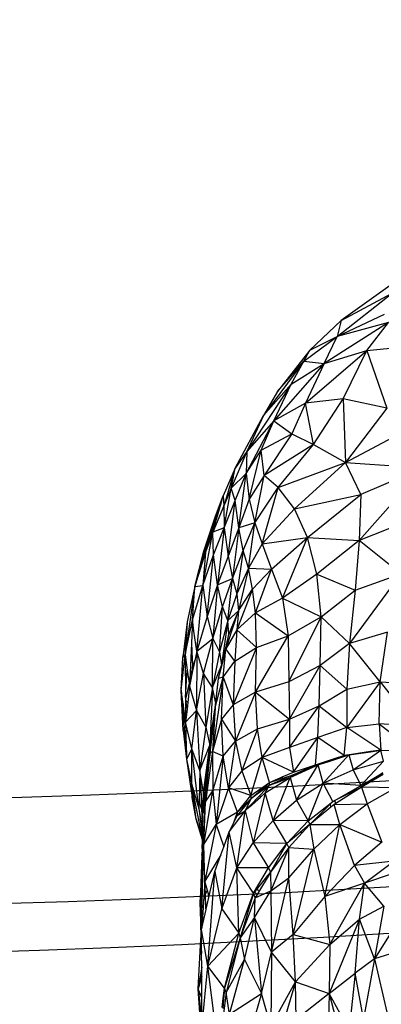
# Model space of a CAD drawing. Units: millimetres. Extents: x 497583810 to 996805258, y 3067149277 to 6135571324.
# Drawn here: x 498265158 to 498265825, y 3067581487 to 3067583302 of the extents above; entities that cross this region are included whole.
import ezdxf

# ---------------------------------------------------------------- set-up
doc = ezdxf.new("R2010")
doc.units = ezdxf.units.MM
doc.header["$LTSCALE"] = 1000
doc.header["$MEASUREMENT"] = 0
doc.linetypes.add('ACAD_ISO04W100', pattern=[30, 24, -3, 0, -3])
doc.linetypes.add('DASH', pattern=[0.35, 0.25, -0.1])
for name, color, linetype in [('_TCH_BOUNDARY', 7, 'Continuous'), ('WL-中轴线', 1, 'ACAD_ISO04W100'), ('WL-五金构件', 1, 'Continuous'), ('WL-外轮廓线', 4, 'Continuous'), ('WL-水体', 140, 'DASH'), ('WL-铺装', 9, 'Continuous'), ('WL-非建筑资料', 27, 'Continuous')]:
    doc.layers.add(name, color=color, linetype=linetype)

# ---------------------------------------------------------------- blocks, each defined once
blk = doc.blocks.new('l')
blk.add_wipeout([(-3667.3, -824.7), (-4869.4, -2136.8), (-6026.9, -3488.4), (-7138.6, -4877.9), (-8203.2, -6303.9), (-9219.5, -7764.6), (-10186.4, -9258.5), (-11102.8, -10783.8), (-11967.7, -12339), (-12780.2, -13922.2), (-13539.2, -15531.7), (-14244, -17165.7), (-14893.8, -18822.3), (-15240.8, -19704.4), (-15618.6, -20573.8), (-16026.7, -21429.4), (-16464.5, -22270.2), (-16931.6, -23095), (-17427.4, -23903), (-17951.2, -24693), (-18502.4, -25464.2), (-19080.4, -26215.5), (-19684.4, -26946.1), (-20313.6, -27655.1), (-20967.3, -28341.5), (-21644.8, -29004.5), (-22345.1, -29643.4), (-23067.4, -30257.3), (-23810.8, -30845.4), (-24574.3, -31407.1), (-25357.2, -31941.7), (-26158.3, -32448.4), (-26976.7, -32926.7), (-27811.4, -33376), (-28661.3, -33795.7), (-29525.5, -34185.3), (-30402.7, -34544.3), (-31292.1, -34872.4), (-32192.4, -35168.9), (-33102.6, -35433.8), (-34021.5, -35666.5), (-34948, -35866.8), (-35881, -36034.4), (-36819.3, -36169.2), (-37761.8, -36271), (-38707.2, -36339.6), (-39654.4, -36375), (-40602.4, -36377.1), (-41549.8, -36346), (-42495.5, -36281.6), (-43438.4, -36184.1), (-44377.3, -36053.5), (-45311, -35890), (-46238.4, -35693.9), (-47830.6, -35355.5), (-49433, -35069.9), (-51044.1, -34837.4), (-52661.9, -34658.4), (-54284.8, -34532.9), (-55910.9, -34461.2), (-57538.6, -34443.2), (-59165.9, -34479.1), (-60791.1, -34568.8), (-64668.4, -36258.4), (-68598.3, -37822), (-67058.8, -37468.7), (-65508.4, -37167.1), (-63948.7, -36917.5), (-62381.6, -36720.2), (-60808.7, -36575.5), (-59231.9, -36483.4), (-57652.9, -36444.1), (-56073.5, -36457.6), (-54495.4, -36523.9), (-52920.4, -36643), (-51350.2, -36814.6), (-49786.7, -37038.7), (-48231.6, -37315), (-46686.5, -37643.1), (-45736.9, -37844.7), (-44781.1, -38014.4), (-43820.1, -38152.1), (-42855, -38257.5), (-41887, -38330.6), (-40917, -38371.2), (-39946.3, -38379.3), (-38975.8, -38354.9), (-38006.7, -38298.1), (-37040, -38208.8), (-36076.8, -38087.3), (-35118.3, -37933.5), (-34165.4, -37747.8), (-33219.3, -37530.3), (-32281, -37281.3), (-31351.6, -37000.9), (-30432.1, -36689.7), (-29523.5, -36347.8), (-28626.8, -35975.7), (-27743.1, -35573.8), (-26873.4, -35142.5), (-26018.5, -34682.4), (-25179.6, -34193.9), (-24357.5, -33677.7), (-23553.1, -33134.2), (-22767.4, -32564), (-22001.1, -31967.9), (-21255.3, -31346.5), (-20530.7, -30700.5), (-19828.1, -30030.5), (-19148.3, -29337.5), (-18492.1, -28622), (-17860.2, -27885), (-17253.4, -27127.3), (-16672.2, -26349.7), (-16117.4, -25553), (-15589.6, -24738.3), (-15089.3, -23906.3), (-14617.2, -23058.1), (-14173.7, -22194.5), (-13759.4, -21316.6), (-13374.7, -20425.2), (-13020, -19521.6), (-12419.2, -17986.8), (-11769.2, -16472.1), (-11070.9, -14979.2), (-10324.8, -13509.4), (-9531.9, -12064.5), (-8692.9, -10645.8), (-7808.6, -9254.9), (-6880.1, -7893.1), (-5908.2, -6561.9), (-4894, -5262.7), (-3838.6, -3996.7), (-2742.9, -2765.4), (-1608.1, -1570), (-435.5, -411.7), (773.7, 708.2), (2018.4, 1788.7), (2259.4, 1989.9), (2018.4, 1788.7), (1517.6, 1403.6), (996.8, 1045.9), (457.6, 716.8), (-98.6, 417.1), (-670, 147.7), (-1255.1, -90.7), (-1852.2, -297.2), (-2459.4, -471.4)])
at = {"layer": '_TCH_BOUNDARY'}
blk.add_lwpolyline([(-3667.3, -824.7, 0.100661), (-14893.8, -18822.3, -0.376263), (-46238.4, -35693.9, 0.074542), (-60791.1, -34568.8, -0.016142), (-68598.3, -37822, -0.117606), (-46686.5, -37643.1, 0.376265), (-13020, -19521.6, -0.12945), (2018.4, 1788.7, 0.006675), (2259.4, 1989.9, 0.001532), (2018.4, 1788.7, -0.107896), (-2459.4, -471.4, 0.015861)], format="xyb", close=True, dxfattribs=at)
at = {"layer": 'WL-外轮廓线', "linetype": 'Continuous'}
blk.add_lwpolyline([(-14893.9, -18822.5, -0.100662), (-3667.3, -824.7, -0.015861), (-2459.4, -471.4, 0.114654), (2259.4, 1989.9, 0.131008), (-13020, -19521.6, -0.376265), (-46686.5, -37643.1, 0.117606), (-68598.3, -37822, 0.016142), (-60791.1, -34568.8, -0.074542), (-46238.4, -35693.9, 0.376265), (-14893.8, -18822.2)], format="xyb", dxfattribs=at)
blk = doc.blocks.new('手')
for p, q in [((-3069.5, 448.7), (-3169, 377.7)), ((-3176.4, 348), (-3074.7, 428.1)), ((-3169, 377.7), (-3074.7, 428.1)), ((-3176.4, 348), (-3088.7, 389.4)), ((-3226.5, 323.1), (-3169, 377.7)), ((-3081.2, 374), (-3199.8, 298.4)), ((-3169, 377.7), (-3176.4, 348)), ((-3081.2, 374), (-3176.4, 348)), ((-3121.7, 322.2), (-3081.2, 374)), ((-3237.3, 302.6), (-3176.4, 348)), ((-3226.5, 323.1), (-3176.4, 348)), ((-3199.8, 298.4), (-3176.4, 348)), ((-3121.7, 322.2), (-3026.2, 332)), ((-3226.5, 323.1), (-3286.3, 246.7)), ((-3237.3, 302.6), (-3226.5, 323.1)), ((-3234.7, 225.5), (-3121.7, 322.2)), ((-3199.8, 298.4), (-3121.7, 322.2)), ((-3165.3, 233.5), (-3121.7, 322.2)), ((-3121.7, 322.2), (-3084.6, 216.2)), ((-3237.3, 302.6), (-3311.7, 202.8)), ((-3199.8, 298.4), (-3292.7, 192.6)), ((-3286.3, 246.7), (-3237.3, 302.6)), ((-3260.7, 260.4), (-3237.3, 302.6)), ((-3260.7, 260.4), (-3199.8, 298.4)), ((-3237.3, 302.6), (-3199.8, 298.4)), ((-3199.8, 298.4), (-3234.7, 225.5)), ((-3260.7, 260.4), (-3342.6, 136.2)), ((-3311.7, 202.8), (-3260.7, 260.4)), ((-3292.7, 192.6), (-3260.7, 260.4)), ((-3286.3, 246.7), (-3311.7, 202.8)), ((-3234.7, 225.5), (-3292.7, 192.6)), ((-3234.7, 225.5), (-3259.7, 168.8)), ((-3165.3, 233.5), (-3234.7, 225.5)), ((-3219.8, 149.3), (-3234.7, 225.5)), ((-3219.8, 149.3), (-3165.3, 233.5)), ((-3165.3, 233.5), (-3160.9, 115.7)), ((-3084.6, 216.2), (-3165.3, 233.5)), ((-3364.4, 105.7), (-3311.7, 202.8)), ((-3311.7, 202.8), (-3342.6, 136.2)), ((-3084.6, 216.2), (-3160.9, 115.7)), ((-3160.9, 115.7), (-2976.2, 214.1)), ((-3344.1, 95.7), (-3292.7, 192.6)), ((-3292.7, 192.6), (-3342.6, 136.2)), ((-3316.2, 138.4), (-3292.7, 192.6)), ((-3292.7, 192.6), (-3259.7, 168.8)), ((-3316.2, 138.4), (-3259.7, 168.8)), ((-3259.7, 168.8), (-3310.5, 92.1)), ((-3259.7, 168.8), (-3219.8, 149.3)), ((-3219.8, 149.3), (-3310.5, 92.1)), ((-3284.9, 69.9), (-3219.8, 149.3)), ((-3219.8, 149.3), (-3160.9, 115.7)), ((-3342.6, 136.2), (-3371.4, 68.5)), ((-3342.6, 136.2), (-3364.4, 105.7)), ((-3344.1, 95.7), (-3316.2, 138.4)), ((-3342.6, 136.2), (-3344.1, 95.7)), ((-3338.1, 48.1), (-3316.2, 138.4)), ((-3310.5, 92.1), (-3316.2, 138.4)), ((-3284.9, 69.9), (-3160.9, 115.7)), ((-3160.9, 115.7), (-3254.6, 30.7)), ((-3132.7, 56.7), (-3160.9, 115.7)), ((-3160.9, 115.7), (-3017.2, 106.2)), ((-3364.4, 105.7), (-3386.5, 54.3)), ((-3344.1, 95.7), (-3371.4, 68.5)), ((-3371, 83.5), (-3367, 92.2)), ((-3368.9, 90.4), (-3364.4, 105.7)), ((-3368.9, 90.4), (-3366.3, 96)), ((-3367.3, 90.5), (-3367, 92.2)), ((-3367, 92.2), (-3366.3, 96)), ((-3366.3, 96), (-3364.4, 105.7)), ((-3364.1, 45.7), (-3344.1, 95.7)), ((-3357.6, -4.4), (-3344.1, 95.7)), ((-3344.1, 95.7), (-3338.1, 48.1)), ((-3310.5, 92.1), (-3338.1, 48.1)), ((-3328.1, 4.7), (-3310.5, 92.1)), ((-3284.9, 69.9), (-3310.5, 92.1)), ((-3017.2, 106.2), (-3135.8, -28.1)), ((-3017.2, 106.2), (-3132.7, 56.7)), ((-3371.1, 83.2), (-3383.4, 41.3)), ((-3371.4, 68.5), (-3367.4, 89.7)), ((-3371.1, 83.2), (-3367.3, 90.5)), ((-3367.4, 89.7), (-3371.1, 83.2)), ((-3371.1, 83.2), (-3371, 83.5)), ((-3371, 83.5), (-3368.9, 90.4)), ((-3367.4, 89.7), (-3367.3, 90.5)), ((-3374.8, 60.5), (-3385, 36.1)), ((-3384.2, -4.3), (-3371.4, 68.5)), ((-3383.4, 41.3), (-3374.8, 60.5)), ((-3371.4, 68.5), (-3374.8, 60.5)), ((-3364.1, 45.7), (-3371.4, 68.5)), ((-3328.1, 4.7), (-3284.9, 69.9)), ((-3314.3, -34.2), (-3284.9, 69.9)), ((-3254.6, 30.7), (-3284.9, 69.9)), ((-3254.6, 30.7), (-3132.7, 56.7)), ((-3230.7, -22.4), (-3132.7, 56.7)), ((-3132.7, 56.7), (-3135.8, -28.1)), ((-3400.7, 16.8), (-3386.5, 54.3)), ((-3396.9, 17.4), (-3390.7, 39.4)), ((-3392.3, 35.9), (-3386.5, 54.3)), ((-3390.7, 39.4), (-3392.3, 35.9)), ((-3390.7, 39.4), (-3386.5, 54.3)), ((-3386.5, 54.3), (-3385, 36.1)), ((-3385, 36.1), (-3383.4, 41.3)), ((-3384.2, -4.3), (-3364.1, 45.7)), ((-3377.1, -57), (-3364.1, 45.7)), ((-3357.6, -4.4), (-3364.1, 45.7)), ((-3338.1, 48.1), (-3357.6, -4.4)), ((-3338.1, 48.1), (-3328.1, 4.7)), ((-3385, 36.1), (-3405.3, -12.6)), ((-3398.1, 17.2), (-3392.3, 35.9)), ((-3385, 36.1), (-3384.2, -4.3)), ((-3254.6, 30.7), (-3314.3, -34.2)), ((-3230.7, -22.4), (-3254.6, 30.7)), ((-3421.9, -47.7), (-3400.7, 16.8)), ((-3414.8, -31), (-3400.7, 16.8)), ((-3400.7, 16.8), (-3412.2, -24.9)), ((-3408.7, -16.6), (-3398.1, 17.2)), ((-3402.1, -1.1), (-3396.9, 17.4)), ((-3396.9, 17.4), (-3398.1, 17.2)), ((-3328.1, 4.7), (-3357.6, -4.4)), ((-3349.5, -46.2), (-3328.1, 4.7)), ((-3339.9, -79), (-3328.1, 4.7)), ((-3328.1, 4.7), (-3314.3, -34.2)), ((-3036.4, 11.3), (-3135.8, -28.1)), ((-3423.9, -110.9), (-3405.3, -12.6)), ((-3405.3, -12.6), (-3418.9, -49.3)), ((-3418.9, -49.3), (-3408.7, -16.6)), ((-3408.7, -16.6), (-3402.1, -1.1)), ((-3405.3, -12.6), (-3402.1, -1.1)), ((-3384.2, -4.3), (-3405.3, -12.6)), ((-3404.3, -54.3), (-3405.3, -12.6)), ((-3404.3, -54.3), (-3384.2, -4.3)), ((-3384.2, -4.3), (-3396.6, -109.4)), ((-3384.2, -4.3), (-3377.1, -57)), ((-3357.6, -4.4), (-3377.1, -57)), ((-3357.6, -4.4), (-3369.4, -97.7)), ((-3349.5, -46.2), (-3357.6, -4.4)), ((-3430.1, -83.3), (-3414.8, -31)), ((-3412.2, -24.9), (-3418.9, -49.3)), ((-3414.8, -31), (-3412.2, -24.9)), ((-3314.3, -34.2), (-3339.9, -79)), ((-3314.3, -34.2), (-3230.7, -22.4)), ((-3314.3, -34.2), (-3297.2, -80.5)), ((-3297.2, -80.5), (-3230.7, -22.4)), ((-3277.1, -134.4), (-3230.7, -22.4)), ((-3213.5, -89.9), (-3230.7, -22.4)), ((-3230.7, -22.4), (-3135.8, -28.1)), ((-3135.8, -28.1), (-3213.5, -89.9)), ((-3135.8, -28.1), (-3142.8, -119.7)), ((-3058.6, -89.5), (-3135.8, -28.1)), ((-3438.8, -112.9), (-3421.9, -47.7)), ((-3418.9, -49.3), (-3431.8, -90.5)), ((-3418.9, -49.3), (-3423.9, -110.9)), ((-3423.9, -110.9), (-3404.3, -54.3)), ((-3415.9, -167.7), (-3404.3, -54.3)), ((-3396.6, -109.4), (-3404.3, -54.3)), ((-3369.4, -97.7), (-3349.5, -46.2)), ((-3349.5, -46.2), (-3361, -126.1)), ((-3339.9, -79), (-3349.5, -46.2)), ((-3377.1, -57), (-3396.6, -109.4)), ((-3377.1, -57), (-3369.4, -97.7)), ((-3438.8, -112.9), (-3431.3, -87.3)), ((-3431.3, -87.3), (-3432.9, -94)), ((-3431.8, -90.5), (-3432.9, -94)), ((-3431.8, -90.5), (-3430.1, -83.3)), ((-3431.3, -87.3), (-3430.1, -83.3)), ((-3339.9, -79), (-3361, -126.1)), ((-3339.9, -79), (-3358.2, -157.7)), ((-3332.2, -117.5), (-3339.9, -79)), ((-3339.9, -79), (-3297.2, -80.5)), ((-3332.2, -117.5), (-3297.2, -80.5)), ((-3326.5, -161.5), (-3297.2, -80.5)), ((-3297.2, -80.5), (-3277.1, -134.4)), ((-3213.5, -89.9), (-3277.1, -134.4)), ((-3205.7, -168.6), (-3213.5, -89.9)), ((-3213.5, -89.9), (-3142.8, -119.7)), ((-3058.6, -89.5), (-3153.1, -217.8)), ((-3142.8, -119.7), (-3058.6, -89.5)), ((-3432.9, -94), (-3438.8, -112.9)), ((-3396.6, -109.4), (-3369.4, -97.7)), ((-3387.8, -149.9), (-3369.4, -97.7)), ((-3377.7, -175.4), (-3369.4, -97.7)), ((-3369.4, -97.7), (-3361, -126.1)), ((-3438.8, -112.9), (-3456.4, -238.6)), ((-3438.8, -112.9), (-3452.8, -177.6)), ((-3443.1, -174.2), (-3423.9, -110.9)), ((-3443.1, -174.2), (-3438.8, -112.9)), ((-3438.8, -112.9), (-3423.9, -110.9)), ((-3435.1, -231.7), (-3423.9, -110.9)), ((-3423.9, -110.9), (-3415.9, -167.7)), ((-3396.6, -109.4), (-3415.9, -167.7)), ((-3396.6, -109.4), (-3405.6, -208.3)), ((-3387.8, -149.9), (-3396.6, -109.4)), ((-3361, -126.1), (-3377.7, -175.4)), ((-3332.2, -117.5), (-3361.2, -192.6)), ((-3361, -126.1), (-3358.2, -157.7)), ((-3358.2, -157.7), (-3332.2, -117.5)), ((-3326.5, -161.5), (-3332.2, -117.5)), ((-3205.7, -168.6), (-3142.8, -119.7)), ((-3142.8, -119.7), (-3153.1, -217.8)), ((-3277.1, -134.4), (-3326.5, -161.5)), ((-3277.1, -134.4), (-3205.7, -168.6)), ((-3277.1, -134.4), (-3266.4, -203.8)), ((-3405.6, -208.3), (-3387.8, -149.9)), ((-3392.8, -233.1), (-3387.8, -149.9)), ((-3377.7, -175.4), (-3387.8, -149.9)), ((-3378, -217.3), (-3358.7, -159)), ((-3377.7, -175.4), (-3358.2, -157.7)), ((-3375.6, -201.4), (-3358.8, -159.1)), ((-3358.2, -157.7), (-3361.2, -192.6)), ((-3326.5, -161.5), (-3361.2, -192.6)), ((-3358.8, -159.1), (-3358.2, -157.7)), ((-3358.8, -159.1), (-3358.7, -159)), ((-3358.7, -159), (-3358.2, -157.7)), ((-3324.8, -225), (-3326.5, -161.5)), ((-3326.5, -161.5), (-3266.4, -203.8)), ((-3452.8, -177.6), (-3460.9, -243.7)), ((-3456.4, -238.6), (-3443.1, -174.2)), ((-3452.8, -177.6), (-3455.3, -219)), ((-3443.3, -179.1), (-3443.7, -188)), ((-3443.1, -174.2), (-3443.3, -179.1)), ((-3443.3, -179.1), (-3442.5, -178.5)), ((-3442.5, -178.5), (-3443.1, -174.2)), ((-3440.2, -195.1), (-3442.5, -178.5)), ((-3415.9, -167.7), (-3435.1, -231.7)), ((-3415.9, -167.7), (-3405.6, -208.3)), ((-3377.7, -175.4), (-3392.8, -233.1)), ((-3377.7, -175.4), (-3389.3, -257)), ((-3375.6, -201.4), (-3377.7, -175.4)), ((-3266.4, -203.8), (-3205.7, -168.6)), ((-3265.1, -288.4), (-3205.7, -168.6)), ((-3207.2, -258.4), (-3205.7, -168.6)), ((-3205.7, -168.6), (-3153.1, -217.8)), ((-3443.7, -188), (-3445, -217)), ((-3440.2, -195.1), (-3443.7, -188)), ((-3435.1, -231.7), (-3440.2, -195.1)), ((-3361.2, -192.6), (-3381.4, -227.4)), ((-3361.2, -192.6), (-3364.6, -250.3)), ((-3324.8, -225), (-3361.2, -192.6)), ((-3083.1, -196.6), (-3153.1, -217.8)), ((-3096.8, -288.7), (-3083.1, -196.6)), ((-3445, -217), (-3447.9, -284.6)), ((-3445, -217), (-3442.7, -261.5)), ((-3435.1, -231.7), (-3405.6, -208.3)), ((-3422.9, -273.2), (-3405.6, -208.3)), ((-3406.3, -298.9), (-3405.6, -208.3)), ((-3405.6, -208.3), (-3392.8, -233.1)), ((-3378.9, -214.9), (-3389.3, -257)), ((-3385.4, -241.4), (-3378.9, -214.9)), ((-3381.4, -227.4), (-3378.7, -215.5)), ((-3381.4, -227.4), (-3378, -217.3)), ((-3378.9, -214.9), (-3375.6, -201.4)), ((-3378.9, -214.9), (-3378.7, -215.5)), ((-3378.7, -215.5), (-3375.6, -201.4)), ((-3378.7, -215.5), (-3378, -217.3)), ((-3326.7, -307.6), (-3266.4, -203.8)), ((-3324.8, -225), (-3266.4, -203.8)), ((-3266.4, -203.8), (-3265.1, -288.4)), ((-3153.1, -217.8), (-3207.2, -258.4)), ((-3153.1, -217.8), (-3158.3, -302.1)), ((-3096.8, -288.7), (-3153.1, -217.8)), ((-3460.9, -243.7), (-3455.3, -219)), ((-3455.3, -219), (-3456.4, -238.6)), ((-3435.1, -231.7), (-3438.7, -249.1)), ((-3435.1, -231.7), (-3435.7, -341)), ((-3422.9, -273.2), (-3435.1, -231.7)), ((-3392.8, -233.1), (-3406.3, -298.9)), ((-3392.8, -233.1), (-3389.5, -257.6)), ((-3386.1, -279.5), (-3381.4, -227.4)), ((-3381.4, -227.4), (-3385, -241.6)), ((-3364.6, -250.3), (-3381.4, -227.4)), ((-3324.8, -225), (-3368.2, -330.6)), ((-3364.6, -250.3), (-3324.8, -225)), ((-3326.7, -307.6), (-3324.8, -225)), ((-3463.8, -303.9), (-3456.4, -238.6)), ((-3463.8, -303.9), (-3460.9, -243.7)), ((-3460.9, -243.7), (-3456.4, -238.6)), ((-3456.4, -238.6), (-3452.5, -266.9)), ((-3456.4, -238.6), (-3456, -317.5)), ((-3442.7, -261.5), (-3438.7, -249.1)), ((-3438.7, -249.1), (-3441.5, -263)), ((-3385, -241.6), (-3389.7, -259.6)), ((-3389.4, -257.8), (-3385.4, -241.4)), ((-3386.1, -279.5), (-3364.6, -250.3)), ((-3385, -241.6), (-3385.4, -241.4)), ((-3364.6, -250.3), (-3368.2, -330.6)), ((-3456, -317.5), (-3452.5, -266.9)), ((-3452.5, -266.9), (-3449.3, -290.6)), ((-3442, -265.3), (-3448.4, -296.7)), ((-3442.7, -261.5), (-3447.9, -284.6)), ((-3442.7, -261.5), (-3441.5, -263)), ((-3442, -265.3), (-3442.7, -261.5)), ((-3441.5, -263), (-3442, -265.3)), ((-3406.3, -298.9), (-3389.6, -258.3)), ((-3389.4, -257.8), (-3395.6, -282.4)), ((-3389.6, -258.3), (-3395.6, -282.4)), ((-3389.7, -259.6), (-3395.6, -282.4)), ((-3389.7, -259.6), (-3389.4, -257.8)), ((-3389.5, -257.6), (-3389.6, -258.3)), ((-3389.6, -258.3), (-3389.4, -257.8)), ((-3389.3, -257), (-3389.5, -257.6)), ((-3389.5, -257.6), (-3389.4, -257.8)), ((-3389.3, -257), (-3389.4, -257.8)), ((-3207.2, -258.4), (-3265.1, -288.4)), ((-3264.1, -357), (-3207.2, -258.4)), ((-3209.1, -332.6), (-3207.2, -258.4)), ((-3158.3, -302.1), (-3207.2, -258.4)), ((-3447.9, -284.6), (-3448.4, -296.7)), ((-3435.7, -341), (-3422.9, -273.2)), ((-3422.9, -273.2), (-3418.4, -371.9)), ((-3406.3, -298.9), (-3422.9, -273.2)), ((-3386.1, -279.5), (-3406.3, -417)), ((-3401.3, -335.6), (-3386.1, -279.5)), ((-3395.6, -282.4), (-3400.4, -325.3)), ((-3395.6, -282.4), (-3400.3, -325.9)), ((-3386.1, -279.5), (-3395.6, -282.4)), ((-3389.3, -357.4), (-3386.1, -279.5)), ((-3386.1, -279.5), (-3368.2, -330.6)), ((-3265.1, -288.4), (-3326.7, -307.6)), ((-3265.1, -288.4), (-3264.1, -357)), ((-3158.3, -302.1), (-3096.8, -288.7)), ((-3096.8, -288.7), (-3158.2, -372.7)), ((-3098.4, -365.8), (-3096.8, -288.7)), ((-3096.8, -288.7), (-3024.6, -292.4)), ((-3096.8, -288.7), (-3032.8, -370.3)), ((-3460, -378.3), (-3463.8, -303.9)), ((-3463.8, -303.9), (-3460.2, -350.7)), ((-3460.3, -329), (-3463.8, -303.9)), ((-3449.3, -290.6), (-3455.9, -320.5)), ((-3448.4, -296.7), (-3451.7, -326.4)), ((-3449.3, -290.6), (-3448.4, -296.7)), ((-3448.4, -296.7), (-3435.7, -341)), ((-3406.3, -298.9), (-3418.4, -371.9)), ((-3406.3, -298.9), (-3411, -405.2)), ((-3400.4, -325.3), (-3406.3, -298.9)), ((-3326.7, -307.6), (-3368.2, -330.6)), ((-3326.7, -307.6), (-3363.7, -398)), ((-3323.1, -375.2), (-3326.7, -307.6)), ((-3326.7, -307.6), (-3264.1, -357)), ((-3209.1, -332.6), (-3158.3, -302.1)), ((-3158.3, -302.1), (-3158.2, -372.7)), ((-3456, -317.5), (-3455.9, -320.5)), ((-3455.9, -320.5), (-3455.9, -322.2)), ((-3451.7, -326.4), (-3455.9, -322.2)), ((-3455.9, -322.2), (-3455.9, -323.6)), ((-3455.9, -323.6), (-3453, -338.6)), ((-3455.9, -323.6), (-3455.7, -362.6)), ((-3451.7, -326.4), (-3453, -338.6)), ((-3400.4, -325.3), (-3402.9, -347.2)), ((-3400.3, -325.9), (-3401.3, -335.6)), ((-3400.3, -325.9), (-3400.4, -325.3)), ((-3460.3, -329), (-3460.2, -350.7)), ((-3457.9, -346.6), (-3460.3, -329)), ((-3453, -338.6), (-3455.7, -362.6)), ((-3455.7, -362.6), (-3435.7, -341)), ((-3444.2, -411.9), (-3435.7, -341)), ((-3435.7, -341), (-3418.4, -371.9)), ((-3435.7, -341), (-3429.1, -452.1)), ((-3401.3, -335.6), (-3406.3, -417)), ((-3402, -340.8), (-3404, -357.4)), ((-3404, -357.4), (-3402.3, -344)), ((-3402.9, -347.2), (-3402, -340.8)), ((-3402.9, -349.7), (-3402.3, -344)), ((-3402.3, -344), (-3401.7, -338.6)), ((-3402, -340.8), (-3401.7, -338.6)), ((-3401.3, -335.6), (-3401.7, -338.6)), ((-3368.2, -330.6), (-3389.3, -357.4)), ((-3368.2, -330.6), (-3363.7, -398)), ((-3264.1, -357), (-3209.1, -332.6)), ((-3263.8, -409.7), (-3209.1, -332.6)), ((-3211.8, -391.3), (-3209.1, -332.6)), ((-3209.1, -332.6), (-3158.2, -372.7)), ((-3460.2, -350.7), (-3459.1, -364.7)), ((-3457.9, -346.6), (-3459.1, -364.7)), ((-3455.7, -362.6), (-3457.9, -346.6)), ((-3444.2, -411.9), (-3455.7, -362.6)), ((-3455.7, -362.6), (-3455.1, -386.2)), ((-3404, -357.4), (-3413.4, -440.5)), ((-3411, -405.2), (-3402.9, -347.2)), ((-3407.4, -389.2), (-3404, -357.4)), ((-3389.3, -357.4), (-3406.3, -417)), ((-3405.4, -372.1), (-3402.9, -349.7)), ((-3402.9, -347.2), (-3404, -357.4)), ((-3404, -357.4), (-3402.9, -349.7)), ((-3386.1, -425.5), (-3389.3, -357.4)), ((-3389.3, -357.4), (-3363.7, -398)), ((-3323.1, -375.2), (-3264.1, -357)), ((-3314.3, -427.8), (-3264.1, -357)), ((-3264.1, -357), (-3263.8, -409.7)), ((-3460, -378.3), (-3454, -430.9)), ((-3459.1, -364.7), (-3457.8, -381.9)), ((-3418.4, -371.9), (-3429.1, -452.1)), ((-3418.4, -371.9), (-3411, -405.2)), ((-3408.4, -399.5), (-3405.4, -372.1)), ((-3405.4, -372.1), (-3407.4, -389.2)), ((-3363.7, -398), (-3323.1, -375.2)), ((-3323.1, -375.2), (-3351.8, -452.4)), ((-3314.3, -427.8), (-3323.1, -375.2)), ((-3158.2, -372.7), (-3211.8, -391.3)), ((-3163.5, -424.3), (-3158.2, -372.7)), ((-3158.2, -372.7), (-3098.4, -365.8)), ((-3095.9, -414.4), (-3158.2, -372.7)), ((-3098.4, -365.8), (-3035.2, -415.5)), ((-3032.8, -370.3), (-3098.4, -365.8)), ((-3098.4, -365.8), (-3095.9, -414.4)), ((-3455.1, -386.2), (-3457.8, -381.9)), ((-3457.8, -381.9), (-3456.6, -397.2)), ((-3454.5, -408.5), (-3456.6, -397.2)), ((-3456.6, -397.2), (-3455.5, -411.6)), ((-3455.1, -386.2), (-3454.5, -408.5)), ((-3408.5, -399.1), (-3413.4, -440.5)), ((-3410.5, -418.4), (-3408.5, -399.3)), ((-3408.5, -399.3), (-3407.4, -389.2)), ((-3407.4, -389.2), (-3408.5, -399.1)), ((-3408.5, -399.3), (-3408.5, -399.1)), ((-3408.4, -399.5), (-3408.5, -399.3)), ((-3386.1, -425.5), (-3363.7, -398)), ((-3363.7, -398), (-3376.5, -483.7)), ((-3363.7, -398), (-3351.8, -452.4)), ((-3211.8, -391.3), (-3263.8, -409.7)), ((-3256.7, -455.2), (-3211.8, -391.3)), ((-3216.2, -441.3), (-3211.8, -391.3)), ((-3163.5, -424.3), (-3211.8, -391.3)), ((-3454.2, -420.7), (-3455.5, -411.6)), ((-3455.5, -411.6), (-3454, -430.9)), ((-3454.5, -408.5), (-3454.2, -420.7)), ((-3444.2, -411.9), (-3454, -430.9)), ((-3444.3, -478.6), (-3444.2, -411.9)), ((-3431, -521.8), (-3444.2, -411.9)), ((-3429.1, -452.1), (-3444.2, -411.9)), ((-3429.1, -452.1), (-3411, -405.2)), ((-3422.3, -492.2), (-3411, -405.2)), ((-3406.3, -417), (-3419.2, -509.5)), ((-3416.4, -458.7), (-3411, -405.2)), ((-3411, -405.2), (-3413.4, -440.5)), ((-3410.5, -418.4), (-3408.4, -399.5)), ((-3410.5, -418.4), (-3406.3, -417)), ((-3386.1, -425.5), (-3406.3, -417)), ((-3406.3, -417), (-3405.6, -489.1)), ((-3263.8, -409.7), (-3314.3, -427.8)), ((-3263.8, -409.7), (-3256.7, -455.2)), ((-3114.5, -417.1), (-3149.5, -422.2)), ((-3149.5, -422.4), (-3114.5, -417.2)), ((-3146.8, -450.9), (-3095.9, -414.4)), ((-3114.5, -417.2), (-3095.9, -414.4)), ((-3095.9, -414.4), (-3114.5, -417.1)), ((-3114.5, -417.1), (-3114.5, -417.2)), ((-3095.9, -414.4), (-3035.2, -415.5)), ((-3090.4, -434.9), (-3095.9, -414.4)), ((-3454.2, -420.7), (-3454, -430.9)), ((-3454, -430.9), (-3444.3, -478.6)), ((-3454, -430.9), (-3443.2, -501.5)), ((-3415.4, -470.6), (-3410.5, -418.4)), ((-3410.5, -418.4), (-3413.4, -440.5)), ((-3405.6, -489.1), (-3386.1, -425.5)), ((-3386.1, -425.5), (-3399.2, -551.4)), ((-3376.5, -483.7), (-3386.1, -425.5)), ((-3314.3, -427.8), (-3351.8, -452.4)), ((-3335.3, -498.2), (-3314.3, -427.8)), ((-3301.1, -473.7), (-3314.3, -427.8)), ((-3256.7, -455.2), (-3314.3, -427.8)), ((-3208.4, -438.8), (-3175.6, -428.2)), ((-3207.6, -440.5), (-3191.3, -435.2)), ((-3202.2, -475.5), (-3154.6, -423.1)), ((-3176.1, -429.2), (-3191.3, -435.2)), ((-3191.3, -435.2), (-3176.7, -430.4)), ((-3176.7, -430.4), (-3154.6, -423.1)), ((-3176.7, -430.4), (-3176.1, -429.2)), ((-3163.5, -424.3), (-3176.1, -429.2)), ((-3176.1, -429.2), (-3175.6, -428.2)), ((-3175.6, -428.2), (-3163.5, -424.3)), ((-3149.5, -422.2), (-3163.5, -424.3)), ((-3163.5, -424.3), (-3154.6, -423.1)), ((-3154.6, -423.1), (-3149.5, -422.4)), ((-3154.6, -423.1), (-3146.8, -450.9)), ((-3149.5, -422.2), (-3149.5, -422.4)), ((-3146.8, -450.9), (-3090.4, -434.9)), ((-3132.2, -479.8), (-3090.4, -434.9)), ((-3429.1, -452.1), (-3429.8, -479)), ((-3422.3, -492.2), (-3429.1, -452.1)), ((-3429.1, -452.1), (-3427, -499.7)), ((-3413.4, -440.5), (-3416, -463.4)), ((-3413.4, -440.5), (-3415.6, -469.3)), ((-3351.8, -452.4), (-3376.5, -483.7)), ((-3351.8, -452.4), (-3335.3, -498.2)), ((-3262.8, -464.9), (-3227.5, -449.1)), ((-3257, -459.7), (-3216.2, -441.3)), ((-3227.5, -449.1), (-3257, -459.7)), ((-3256.7, -455.2), (-3216.2, -441.3)), ((-3251.4, -506.4), (-3211.3, -441.7)), ((-3227.5, -449.1), (-3211.3, -441.7)), ((-3216.2, -441.3), (-3208.4, -438.8)), ((-3211.3, -441.7), (-3207.6, -440.5)), ((-3202.2, -475.5), (-3211.3, -441.7)), ((-3207.6, -440.5), (-3208.4, -438.8)), ((-3202.2, -475.5), (-3146.8, -450.9)), ((-3146.8, -450.9), (-3132.2, -479.8)), ((-3418.1, -474.9), (-3416.4, -458.7)), ((-3416, -463.4), (-3417.5, -476.5)), ((-3416.4, -458.7), (-3416, -463.4)), ((-3415.6, -469.3), (-3416.3, -480)), ((-3416.3, -480), (-3415.4, -470.6)), ((-3416, -463.4), (-3415.6, -469.3)), ((-3415.6, -469.3), (-3415.4, -470.6)), ((-3308.6, -493), (-3262.8, -464.9)), ((-3301.1, -473.7), (-3285.4, -467.2)), ((-3301.1, -473.7), (-3284.5, -468.4)), ((-3282.6, -471), (-3301.1, -479.2)), ((-3294.4, -543.9), (-3262.8, -464.9)), ((-3285.4, -467.2), (-3281.3, -465.5)), ((-3285.4, -467.2), (-3284.5, -468.4)), ((-3284.5, -468.4), (-3281.1, -467.4)), ((-3280.7, -470.2), (-3282.6, -471)), ((-3282.6, -471), (-3281.8, -472)), ((-3281.8, -472), (-3280.6, -471.5)), ((-3281.3, -465.5), (-3277.3, -463.8)), ((-3281.1, -467.4), (-3281.3, -465.5)), ((-3281.1, -467.4), (-3278, -466.4)), ((-3278.9, -469.3), (-3280.7, -470.2)), ((-3280.6, -471.5), (-3280.7, -470.2)), ((-3280.6, -471.5), (-3279.4, -471.1)), ((-3279.4, -471.1), (-3262.8, -464.9)), ((-3278.9, -469.3), (-3279.4, -471.1)), ((-3257, -459.7), (-3278.9, -469.3)), ((-3278, -466.4), (-3257, -459.7)), ((-3277.3, -463.8), (-3278, -466.4)), ((-3277.3, -463.8), (-3256.7, -455.2)), ((-3257, -459.7), (-3262.8, -464.9)), ((-3262.8, -464.9), (-3251.4, -506.4)), ((-3091.8, -456.4), (-3131.1, -482.6)), ((-3091.1, -459.1), (-3119.5, -475.7)), ((-3119.2, -472.2), (-3091.8, -456.4)), ((-3444.3, -478.6), (-3431, -521.8)), ((-3444.3, -478.6), (-3443.2, -501.5)), ((-3424.6, -577.6), (-3444.3, -478.6)), ((-3444.1, -479.8), (-3444.3, -478.6)), ((-3443.2, -501.5), (-3444.1, -479.8)), ((-3439.8, -512.9), (-3444.1, -479.8)), ((-3429.8, -479), (-3430.6, -507.5)), ((-3429.8, -479), (-3427, -499.7)), ((-3417.5, -476.5), (-3423.1, -525.3)), ((-3422.7, -521.1), (-3418.1, -474.9)), ((-3422.2, -588.6), (-3405.6, -489.1)), ((-3419.2, -509.5), (-3416.3, -480)), ((-3419.2, -509.5), (-3405.6, -489.1)), ((-3418.1, -474.9), (-3417.5, -476.5)), ((-3417.5, -476.5), (-3416.3, -480)), ((-3405.6, -489.1), (-3399.2, -551.4)), ((-3376.5, -483.7), (-3399.2, -551.4)), ((-3360, -528.8), (-3376.5, -483.7)), ((-3335.3, -498.2), (-3376.5, -483.7)), ((-3335.4, -504.2), (-3301.1, -473.7)), ((-3301.1, -479.2), (-3335.4, -504.2)), ((-3335.3, -498.2), (-3301.1, -473.7)), ((-3301.1, -479.2), (-3318.2, -497.1)), ((-3308.6, -493), (-3301.1, -479.2)), ((-3301.1, -479.2), (-3281.8, -472)), ((-3301.1, -479.2), (-3301.1, -473.7)), ((-3251.4, -506.4), (-3202.2, -475.5)), ((-3229.9, -544.8), (-3202.2, -475.5)), ((-3184.3, -509.2), (-3202.2, -475.5)), ((-3132.2, -479.8), (-3202.2, -475.5)), ((-3131.1, -482.6), (-3184.3, -509.2)), ((-3155.7, -493), (-3132.8, -480.1)), ((-3132, -483.1), (-3151.8, -495.6)), ((-3132.8, -480.1), (-3132.2, -479.8)), ((-3132.8, -480.1), (-3132, -483.1)), ((-3132.2, -479.8), (-3119.2, -472.2)), ((-3131.1, -482.6), (-3132, -483.1)), ((-3119.5, -475.7), (-3131.1, -482.6)), ((-3068.8, -484.1), (-3131.1, -482.6)), ((-3131.1, -482.6), (-3121.1, -513.4)), ((-3121.1, -513.4), (-3068.8, -484.1)), ((-3119.2, -472.2), (-3119.5, -475.7)), ((-3436.1, -541.3), (-3443.2, -501.5)), ((-3443.2, -501.5), (-3439.8, -512.9)), ((-3430.6, -507.5), (-3431, -521.8)), ((-3426, -522.2), (-3430.6, -507.5)), ((-3427, -499.7), (-3423.5, -525.3)), ((-3427, -499.7), (-3426, -522.2)), ((-3423.5, -525.3), (-3422.3, -492.2)), ((-3335.4, -504.2), (-3360.4, -534.8)), ((-3335.4, -504.2), (-3346, -526.2)), ((-3344.5, -509.6), (-3335.3, -498.2)), ((-3342.9, -511.7), (-3335.4, -504.2)), ((-3318.2, -497.1), (-3338.2, -518.1)), ((-3337.6, -518.8), (-3317.5, -500.9)), ((-3335.3, -498.2), (-3335.4, -504.2)), ((-3308.6, -493), (-3330.9, -585.5)), ((-3317.5, -500.9), (-3318.2, -497.1)), ((-3317.5, -500.9), (-3308.6, -493)), ((-3294.4, -543.9), (-3308.6, -493)), ((-3294.4, -543.9), (-3251.4, -506.4)), ((-3251.4, -506.4), (-3229.9, -544.8)), ((-3184.3, -509.2), (-3180.6, -507.1)), ((-3180.6, -507.1), (-3155.7, -493)), ((-3178.7, -512.5), (-3180.6, -507.1)), ((-3151.8, -495.6), (-3178.7, -512.5)), ((-3151.8, -495.6), (-3155.7, -493)), ((-3436.1, -541.3), (-3439.8, -512.9)), ((-3431, -521.8), (-3425.4, -556.6)), ((-3431, -521.8), (-3428.7, -540.6)), ((-3423.7, -529.6), (-3426, -522.2)), ((-3426, -522.2), (-3424.3, -560.9)), ((-3419.3, -512.1), (-3425, -595.6)), ((-3423.7, -529.6), (-3423.5, -525.3)), ((-3423.1, -525.3), (-3423.3, -526.9)), ((-3423.2, -527.6), (-3423.1, -525.3)), ((-3423.1, -525.3), (-3422.7, -521.1)), ((-3419.3, -512.1), (-3422.8, -527.2)), ((-3422.7, -521.1), (-3422.8, -527.2)), ((-3422.2, -588.6), (-3419.2, -509.5)), ((-3419.2, -509.5), (-3419.3, -512.1)), ((-3375, -564.8), (-3346, -526.2)), ((-3360.9, -631.3), (-3346, -526.2)), ((-3360.4, -534.8), (-3346, -526.2)), ((-3360, -528.8), (-3352.6, -519.7)), ((-3360, -528.8), (-3352.3, -521.1)), ((-3352.6, -519.7), (-3344.5, -509.6)), ((-3352.3, -521.1), (-3352.6, -519.7)), ((-3352.3, -521.1), (-3342.9, -511.7)), ((-3338.2, -518.1), (-3346, -526.2)), ((-3346, -526.2), (-3337.6, -518.8)), ((-3346, -526.2), (-3330.9, -585.5)), ((-3342.9, -511.7), (-3344.5, -509.6)), ((-3337.6, -518.8), (-3338.2, -518.1)), ((-3229.9, -544.8), (-3184.3, -509.2)), ((-3187.9, -519.4), (-3209.5, -537.3)), ((-3188.6, -513.5), (-3208.7, -533.5)), ((-3184.3, -509.2), (-3188.6, -513.5)), ((-3187.9, -519.4), (-3188.6, -513.5)), ((-3181.9, -514.5), (-3187.9, -519.4)), ((-3178.7, -512.5), (-3181.9, -514.5)), ((-3181.9, -514.5), (-3121.1, -513.4)), ((-3171.2, -551.5), (-3181.9, -514.5)), ((-3171.2, -551.5), (-3121.1, -513.4)), ((-3121.1, -513.4), (-3093.6, -583.7)), ((-3424.7, -580), (-3436.1, -541.3)), ((-3436.1, -541.3), (-3424.6, -579.1)), ((-3424.6, -578.7), (-3436.1, -541.3)), ((-3425.4, -556.6), (-3428.7, -540.6)), ((-3428.7, -540.6), (-3426.9, -555.7)), ((-3424.3, -560.9), (-3423.7, -531.3)), ((-3423.7, -531.3), (-3423.7, -529.6)), ((-3423.6, -529.9), (-3423.7, -531.3)), ((-3423.5, -530.2), (-3423.7, -531.3)), ((-3423.3, -526.9), (-3423.6, -529.9)), ((-3423.5, -530.2), (-3423.6, -529.9)), ((-3423.6, -529.9), (-3423.6, -529.9)), ((-3423.2, -529.1), (-3423.5, -530.2)), ((-3423.3, -526.9), (-3423.2, -527.6)), ((-3423.2, -527.6), (-3423.1, -528.5)), ((-3423.2, -529.1), (-3423.2, -527.6)), ((-3423.1, -528.5), (-3423.2, -529.1)), ((-3422.8, -527.2), (-3423.1, -528.5)), ((-3360, -528.8), (-3399.2, -551.4)), ((-3366.6, -547.6), (-3360, -528.8)), ((-3365.5, -545.2), (-3360, -528.8)), ((-3365.5, -545.2), (-3360.4, -534.8)), ((-3360.4, -534.8), (-3360, -528.8)), ((-3330.9, -585.5), (-3294.4, -543.9)), ((-3268.9, -586.5), (-3294.4, -543.9)), ((-3229.9, -544.8), (-3294.4, -543.9)), ((-3208.7, -533.5), (-3226.7, -551.5)), ((-3209.5, -537.3), (-3226.7, -551.5)), ((-3209.5, -537.3), (-3208.7, -533.5)), ((-3426.9, -555.7), (-3424.4, -564.3)), ((-3426.9, -555.7), (-3426.2, -562.3)), ((-3426.2, -562.3), (-3424.4, -566)), ((-3426.2, -562.3), (-3424.6, -575.6)), ((-3425.4, -556.6), (-3424.3, -563.5)), ((-3424.3, -562.1), (-3425.4, -556.6)), ((-3424.3, -562.1), (-3424.3, -560.9)), ((-3424.3, -563.5), (-3424.3, -562.1)), ((-3422.2, -588.6), (-3399.2, -551.4)), ((-3399.2, -551.4), (-3420.1, -655.7)), ((-3399.2, -551.4), (-3385.1, -592.5)), ((-3375, -564.8), (-3366.6, -547.6)), ((-3366.6, -547.6), (-3365.5, -545.2)), ((-3268.9, -586.5), (-3229.9, -544.8)), ((-3227.5, -552.2), (-3244.4, -566.2)), ((-3227.4, -552.3), (-3240.5, -566.6)), ((-3229.9, -544.8), (-3226.7, -551.5)), ((-3226.7, -551.5), (-3227.5, -552.2)), ((-3227.5, -552.2), (-3227.4, -552.3)), ((-3226.7, -551.5), (-3227.4, -552.3)), ((-3226.7, -551.5), (-3171.2, -551.5)), ((-3226.7, -551.5), (-3219.2, -596.9)), ((-3219.2, -596.9), (-3171.2, -551.5)), ((-3198.8, -683.9), (-3171.2, -551.5)), ((-3144.2, -627), (-3171.2, -551.5)), ((-3171.2, -551.5), (-3093.6, -583.7)), ((-3425, -595.6), (-3424.7, -580)), ((-3424.7, -580), (-3424.6, -579.1)), ((-3424.6, -575.6), (-3424.4, -566)), ((-3424.6, -577.6), (-3424.6, -575.6)), ((-3424.6, -578.7), (-3424.6, -577.6)), ((-3424.6, -579.1), (-3424.6, -578.7)), ((-3424.4, -564.3), (-3424.3, -563.5)), ((-3424.4, -566), (-3424.4, -564.3)), ((-3388.9, -706.9), (-3375, -564.8)), ((-3385.1, -592.5), (-3375, -564.8)), ((-3360.9, -631.3), (-3375, -564.8)), ((-3244.4, -566.2), (-3268.9, -586.5)), ((-3240.5, -566.6), (-3265.5, -594)), ((-3240.5, -566.6), (-3244.4, -566.2)), ((-3425, -595.6), (-3425.8, -608.2)), ((-3425.1, -604.5), (-3423.9, -598)), ((-3423.7, -596.9), (-3423.9, -608)), ((-3423.9, -597.6), (-3423.7, -596.9)), ((-3423.9, -597.6), (-3423.9, -608)), ((-3423.9, -598), (-3423.9, -597.6)), ((-3423.9, -598), (-3423.9, -608)), ((-3423.7, -596.9), (-3422.4, -589.7)), ((-3423.5, -610.2), (-3422.3, -590.3)), ((-3422.9, -613.7), (-3422.3, -590.5)), ((-3422.4, -589.7), (-3422.2, -588.6)), ((-3422.3, -590.3), (-3422.4, -589.7)), ((-3422.3, -590.3), (-3422.2, -588.6)), ((-3422.3, -590.5), (-3422.2, -588.6)), ((-3422.3, -590.5), (-3422.3, -590.3)), ((-3420.1, -655.7), (-3422.2, -588.6)), ((-3390.6, -607.4), (-3385.1, -592.5)), ((-3360.9, -631.3), (-3330.9, -585.5)), ((-3268.9, -586.5), (-3330.9, -585.5)), ((-3330.9, -585.5), (-3302.5, -631.2)), ((-3302.5, -631.2), (-3268.9, -586.5)), ((-3268.9, -586.5), (-3299.1, -639.2)), ((-3265.5, -594), (-3299.1, -639.2)), ((-3265.5, -594), (-3298.5, -673.5)), ((-3265.5, -594), (-3268.9, -586.5)), ((-3265.2, -649.6), (-3265.5, -594)), ((-3265.5, -594), (-3219.2, -596.9)), ((-3265.2, -649.6), (-3219.2, -596.9)), ((-3257.4, -754.2), (-3219.2, -596.9)), ((-3219.2, -596.9), (-3198.8, -683.9)), ((-3093.6, -583.7), (-3144.2, -627)), ((-3425.8, -608.2), (-3428.6, -694.4)), ((-3425.8, -608.2), (-3425.9, -650.6)), ((-3425.8, -608.2), (-3425.1, -604.5)), ((-3425.1, -605), (-3425.8, -608.2)), ((-3425.5, -643.1), (-3425.1, -605)), ((-3425.1, -605), (-3425.1, -604.5)), ((-3425.1, -605), (-3423.9, -608)), ((-3424.4, -625.3), (-3425.1, -605)), ((-3424.5, -626.6), (-3425.1, -605)), ((-3424.4, -625.3), (-3423.7, -614.2)), ((-3423.9, -608), (-3423.7, -614.2)), ((-3423.9, -608), (-3423.5, -610.2)), ((-3423.7, -614.2), (-3423.5, -610.2)), ((-3423.7, -614.2), (-3423.4, -630.9)), ((-3423.5, -610.2), (-3422.9, -613.7)), ((-3423.4, -630.9), (-3422.9, -613.7)), ((-3390.6, -607.4), (-3420.1, -655.7)), ((-3401.8, -637.8), (-3390.6, -607.4)), ((-3425.5, -643.1), (-3424.5, -626.6)), ((-3424.5, -626.6), (-3424.4, -625.3)), ((-3423.9, -647.4), (-3424.5, -626.6)), ((-3423.8, -643.6), (-3424.4, -625.3)), ((-3423.8, -643.6), (-3423.4, -630.9)), ((-3388.9, -706.9), (-3360.9, -631.3)), ((-3302.5, -631.2), (-3360.9, -631.3)), ((-3357.6, -751.9), (-3360.9, -631.3)), ((-3330.6, -678.3), (-3360.9, -631.3)), ((-3330.6, -678.3), (-3302.5, -631.2)), ((-3302.5, -631.2), (-3299.1, -639.2)), ((-3198.8, -683.9), (-3144.2, -627)), ((-3071.8, -618.9), (-3144.2, -627)), ((-3144.2, -627), (-3125.6, -659.6)), ((-3125.6, -659.6), (-3071.8, -618.9)), ((-3428.6, -694.4), (-3425.9, -650.6)), ((-3426.1, -713.1), (-3425.5, -643.1)), ((-3425.9, -650.6), (-3426.1, -713.1)), ((-3425.9, -650.6), (-3425.5, -643.1)), ((-3425.8, -716.7), (-3423.9, -647.4)), ((-3423.9, -647.4), (-3423.8, -643.6)), ((-3414.9, -812.3), (-3401.8, -637.8)), ((-3412.1, -683), (-3401.8, -637.8)), ((-3401.8, -637.8), (-3388.9, -706.9)), ((-3304.3, -645.6), (-3324.8, -671)), ((-3303.5, -646.5), (-3319.6, -673.3)), ((-3299.1, -639.2), (-3304.3, -645.6)), ((-3303.5, -646.5), (-3304.3, -645.6)), ((-3299.1, -639.2), (-3303.5, -646.5)), ((-3299.1, -639.2), (-3298.5, -673.5)), ((-3298.5, -673.5), (-3265.2, -649.6)), ((-3297, -787), (-3265.2, -649.6)), ((-3257.4, -754.2), (-3265.2, -649.6)), ((-3072.7, -642), (-3125.6, -659.6)), ((-3420.1, -655.7), (-3425.7, -742.4)), ((-3419.1, -679.3), (-3420.1, -655.7)), ((-3415.1, -672.8), (-3420.1, -655.7)), ((-3324.8, -671), (-3328.5, -675.7)), ((-3324.8, -671), (-3319.6, -673.3)), ((-3125.6, -659.6), (-3198.8, -683.9)), ((-3189.4, -772.6), (-3125.6, -659.6)), ((-3135, -726.2), (-3125.6, -659.6)), ((-3090, -702.1), (-3125.6, -659.6)), ((-3419.1, -679.3), (-3415.1, -672.8)), ((-3418, -706.3), (-3419.1, -679.3)), ((-3417.7, -707.6), (-3412.8, -686.2)), ((-3413.1, -679.5), (-3415.1, -672.8)), ((-3412.8, -686.2), (-3413.1, -679.5)), ((-3412.1, -683), (-3413.1, -679.5)), ((-3412.8, -686.2), (-3412.1, -683)), ((-3357.6, -751.9), (-3330.6, -678.3)), ((-3330.6, -678.3), (-3354.8, -760.2)), ((-3327.5, -686.6), (-3354.8, -760.2)), ((-3328.5, -675.7), (-3330.6, -678.3)), ((-3327.5, -686.6), (-3330.6, -678.3)), ((-3328.8, -723), (-3298.5, -673.5)), ((-3328.8, -723), (-3327.5, -686.6)), ((-3323.9, -680.5), (-3328.5, -675.7)), ((-3327.5, -686.6), (-3298.5, -673.5)), ((-3323.9, -680.5), (-3327.5, -686.6)), ((-3319.6, -673.3), (-3323.9, -680.5)), ((-3298.5, -673.5), (-3297, -787)), ((-3198.8, -683.9), (-3257.4, -754.2)), ((-3198.8, -683.9), (-3189.4, -772.6)), ((-3037.7, -687.7), (-3107.5, -799.1)), ((-3426.1, -713.1), (-3428.6, -694.4)), ((-3426.7, -747), (-3428.6, -694.4)), ((-3428.6, -694.4), (-3427.3, -762.9)), ((-3417.7, -707.6), (-3418, -706.3)), ((-3417.9, -708.3), (-3418, -706.3)), ((-3417.9, -708.3), (-3417.7, -707.6)), ((-3414.9, -812.3), (-3388.9, -706.9)), ((-3388.9, -706.9), (-3357.6, -751.9)), ((-3135, -726.2), (-3090, -702.1)), ((-3090, -702.1), (-3107.5, -799.1)), ((-3426.7, -747), (-3426, -722)), ((-3426, -722), (-3426.1, -713.1)), ((-3426.1, -713.1), (-3425.8, -716.7)), ((-3426, -722), (-3425.8, -716.7)), ((-3425.7, -742.4), (-3417.9, -708.3)), ((-3328.8, -723), (-3354.8, -760.2)), ((-3347.2, -800.4), (-3328.8, -723)), ((-3328.8, -723), (-3315.8, -863)), ((-3297, -787), (-3328.8, -723)), ((-3426.3, -745.1), (-3425.7, -742.4)), ((-3135, -726.2), (-3191, -863)), ((-3189.4, -772.6), (-3135, -726.2)), ((-3142.9, -825.7), (-3135, -726.2)), ((-3107.5, -799.1), (-3135, -726.2)), ((-3426.2, -751.4), (-3427.3, -767.1)), ((-3427.3, -767.1), (-3427, -756.5)), ((-3427.3, -762.9), (-3427, -756.5)), ((-3427, -756.5), (-3426.3, -745.1)), ((-3427, -756.5), (-3426.7, -747)), ((-3414.9, -812.3), (-3426.3, -745.1)), ((-3426.2, -751.4), (-3426.3, -745.1)), ((-3426.1, -769.1), (-3426.2, -751.4)), ((-3357.6, -751.9), (-3414.9, -812.3)), ((-3383.9, -853), (-3357.6, -751.9)), ((-3354.8, -760.2), (-3383.9, -853)), ((-3354.8, -760.2), (-3381.1, -861)), ((-3357.6, -751.9), (-3354.8, -760.2)), ((-3354.8, -760.2), (-3347.2, -800.4)), ((-3257.4, -754.2), (-3297, -787)), ((-3252.8, -841.4), (-3257.4, -754.2)), ((-3257.4, -754.2), (-3189.4, -772.6)), ((-3432.7, -854.1), (-3427.3, -762.9)), ((-3427.3, -762.9), (-3427.3, -767.1)), ((-3427.3, -767.1), (-3426.1, -769.1)), ((-3427.3, -767.1), (-3426, -789.4)), ((-3426, -784.8), (-3427.3, -767.1)), ((-3426, -784.8), (-3426.1, -769.1)), ((-3252.8, -841.4), (-3189.4, -772.6)), ((-3189.4, -772.6), (-3191, -863)), ((-3426, -789.4), (-3426, -784.8)), ((-3425.9, -814.2), (-3426, -789.4)), ((-3315.8, -863), (-3297, -787)), ((-3297, -787), (-3298.4, -923.7)), ((-3252.8, -841.4), (-3297, -787)), ((-3059.7, -784.3), (-3107.5, -799.1)), ((-3425.9, -814.2), (-3432.7, -854.1)), ((-3425.8, -831.2), (-3425.9, -814.2)), ((-3425.2, -920.5), (-3414.9, -812.3)), ((-3396.1, -957.2), (-3414.9, -812.3)), ((-3383.9, -853), (-3414.9, -812.3)), ((-3381.1, -861), (-3347.2, -800.4)), ((-3374.4, -900.8), (-3347.2, -800.4)), ((-3347.2, -800.4), (-3315.8, -863)), ((-3107.5, -799.1), (-3142.9, -825.7)), ((-3107.5, -799.1), (-3127.5, -909.4)), ((-3107.5, -799.1), (-3084.5, -897.6)), ((-3425.8, -831.2), (-3432.7, -854.1)), ((-3425.5, -870.7), (-3425.8, -831.2)), ((-3191, -863), (-3142.9, -825.7)), ((-3142.9, -825.7), (-3153.8, -930.5)), ((-3127.5, -909.4), (-3142.9, -825.7)), ((-3386.1, -872.1), (-3383.9, -853)), ((-3383.9, -853), (-3385.7, -874.3)), ((-3381.1, -861), (-3383.9, -853)), ((-3298.4, -923.7), (-3252.8, -841.4)), ((-3252.8, -841.4), (-3295.4, -982.7)), ((-3251.9, -910.9), (-3252.8, -841.4)), ((-3252.8, -841.4), (-3191, -863)), ((-3425.5, -870.7), (-3432.7, -854.1)), ((-3432.7, -854.1), (-3425.2, -920.5)), ((-3425.5, -952.4), (-3432.7, -854.1)), ((-3425.2, -920.5), (-3425.5, -870.7)), ((-3381.1, -861), (-3393.3, -964.9)), ((-3374.4, -900.8), (-3381.1, -861)), ((-3374.4, -900.8), (-3315.8, -863)), ((-3315.8, -863), (-3343.8, -960.4)), ((-3298.4, -923.7), (-3315.8, -863)), ((-3191, -863), (-3251.9, -910.9)), ((-3191, -863), (-3192.3, -914.9)), ((-3191, -863), (-3168.6, -947.2)), ((-3153.8, -930.5), (-3191, -863)), ((-3388, -888.6), (-3386.1, -872.1)), ((-3385.7, -874.3), (-3387, -890.6)), ((-3385.7, -874.3), (-3386.1, -872.1))]:
    blk.add_line(p, q)

msp = doc.modelspace()

# ---------------------------------------------------------------- linework, layer by layer
at = {"layer": 'WL-水体'}
msp.add_lwpolyline([(498275667.3, 3067579166.6, -0.006952), (498274158, 3067578281.7, -0.055301), (498272403.1, 3067577527.6, -0.021851), (498267733.2, 3067576326.7, -0.000101), (498264298.2, 3067575602.5, 0.000189), (498262460.2, 3067575214.7, 0.000001), (498257929.5, 3067574256.8, 0.000045), (498257847.7, 3067574239.5, 0.00012), (498257265.2, 3067574116.1, 0.000021), (498253895.8, 3067573401.3, 0.000365), (498253394, 3067573294.4, 0.000034), (498247973.7, 3067572135.6, 0.001901), (498244809.7, 3067571446.4, 0.007823), (498244044.4, 3067571264, 0.024928), (498243730.6, 3067571167.1, 0.017126), (498243287.3, 3067570988.3, 0.013692), (498243001, 3067570851.7, 0.002974), (498241704.7, 3067570179.3, 0.020452), (498239392.5, 3067568839, -0.02672), (498237609.4, 3067567835.1, -0.019491), (498236348.6, 3067567271.4, -0.007992), (498233203.7, 3067566068.1, -0.007167)], format="xyb", dxfattribs=at)

# ---------------------------------------------------------------- next in the draw order: block references
msp.add_blockref('l', (498304765.7, 3067614928, -480706.4))

# ---------------------------------------------------------------- next in the draw order: linework, layer by layer
at = {"layer": 'WL-中轴线', "ltscale": 0.1}
msp.add_arc((498264576.7, 3067605547.7), 28000, 257.05294, 339.53114, dxfattribs=at)
at = {"layer": 'WL-外轮廓线', "linetype": 'Continuous'}
for centre, radius, start, end in [((498264431.1, 3067605561.7, -3364944.8), 23701.6, 259.34516, 338.76271), ((498263865.1, 3067605964.1, -543883.2), 26387.1, 262.51187, 339.6569), ((498264576.7, 3067605547.7), 27000, 257.05294, 339.53114), ((498264576.7, 3067605547.7), 29000, 257.05294, 339.53114)]:
    msp.add_arc(centre, radius, start, end, dxfattribs=at)
at = {"layer": 'WL-铺装', "ltscale": 0.1}
for centre, radius, start, end in [((498264448.3, 3067605539.1, 480706.4), 23873.2, 259.20163, 338.78329), ((498264339.4, 3067605892.3, -480706.4), 24318, 259.45338, 338.10371), ((498263693, 3067606458.6, 1442119.2), 26553.7, 261.92729, 338.70502), ((498263641.9, 3067606478.8, -1442119.2), 26701.5, 261.98502, 338.66278), ((498264576.7, 3067605547.7), 27200, 257.05294, 339.53114), ((498264576.7, 3067605547.7), 27300, 257.05294, 339.53114), ((498264576.7, 3067605547.7), 28700, 257.05294, 339.53114), ((498264576.7, 3067605547.7), 28800, 257.05294, 339.53114)]:
    msp.add_arc(centre, radius, start, end, dxfattribs=at)
at = {"layer": 'WL-非建筑资料', "color": 8, "flags": 128}
msp.add_lwpolyline([(498427517.5, 3067874491.7, 350, 350, 0.000001), (498459121, 3067859386, 350, 350, 0.000192)], format="xyseb", dxfattribs=at)

# ---------------------------------------------------------------- next in the draw order: block references
at = {"layer": 'WL-五金构件', "color": 1}
msp.add_blockref('手', (498268919.7, 3067582369.8), dxfattribs=at)

doc.saveas('drawing.dxf')
